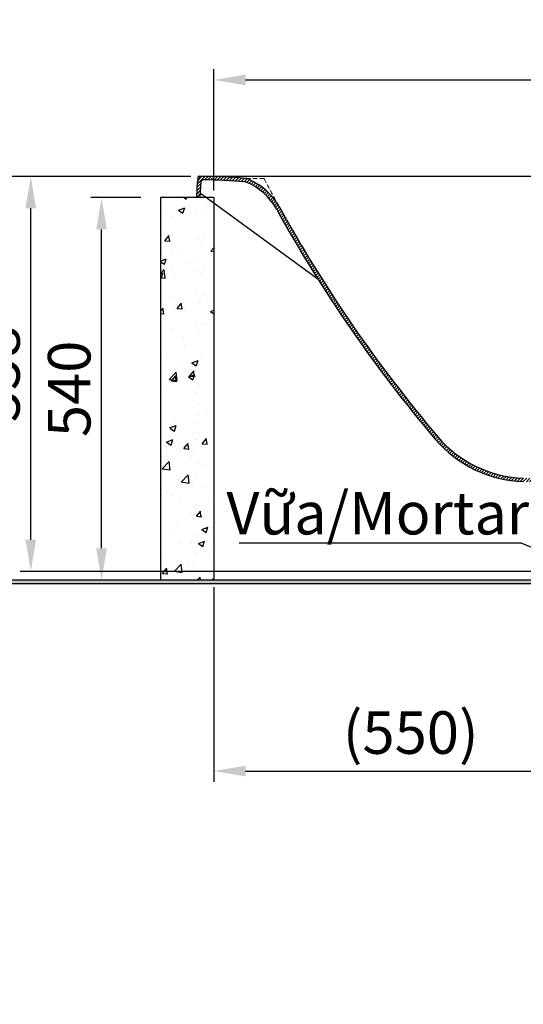
# Model space of a CAD drawing. Units: millimetres. Extents: x 130822 to 149380, y -67160 to -59727.
# Drawn here: x 131883 to 132593, y -65225 to -63836 of the extents above; entities that cross this region are included whole.
import ezdxf

# ---------------------------------------------------------------- set-up
doc = ezdxf.new("R2010")
doc.units = ezdxf.units.MM
doc.linetypes.add('HIDDEN', pattern=[9.525, 6.35, -3.175])
doc.styles.get("Standard").update_dxf_attribs({"font": 'arial.ttf'})
doc.styles.add('样式 1', font='SimSun.ttf', dxfattribs={"height": 30})
doc.dimstyles.new('副本zxm', dxfattribs={"dimscale": 10, "dimtxt": 6, "dimasz": 4.5, "dimexe": 1.5, "dimexo": 1, "dimgap": 1.5, "dimtad": 1, "dimtoh": 1, "dimdec": 0, "dimdsep": 46, "dimtxsty": 'Standard', "dimcen": 0, "dimadec": 0, "dimazin": 2, "dimtm": 5, "dimtfac": 1, "dimtdec": 0, "dimtmove": 1, "dimatfit": 0, "dimfxl": 1, "dimtolj": 1, "dimtzin": 0, "dimlwd": -1, "dimlwe": -1, "dimarcsym": 1})
pattern_1 = [(45, (239267.888, -67268.7242), (-2.24506403, 2.24506403), [])]

# ---------------------------------------------------------------- blocks, each defined once
blk = doc.blocks.new('*D61')
at = {"color": 0, "transparency": 16777216}
for p, q in [((132053.4, -64086.7), (131983, -64086.7)), ((131998, -64581.7), (131998, -64131.7)), ((132071.3, -64626.7), (131983, -64626.7))]:
    blk.add_line(p, q, dxfattribs=at)
for points in [[(131990.5, -64131.7), (132005.5, -64131.7), (131998, -64086.7)], [(131990.5, -64581.7), (132005.5, -64581.7), (131998, -64626.7)]]:
    blk.add_solid(points, dxfattribs=at)
at = {"layer": 'DEFPOINTS', "color": 0, "transparency": 16777216}
for p in [(131998, -64086.7), (132063.4, -64086.7), (132081.3, -64626.7)]:
    blk.add_point(p, dxfattribs=at)
at = {"color": 0, "transparency": 16777216, "insert": (131952.4, -64356.7), "char_height": 60, "attachment_point": 5, "rotation": 90}
blk.add_mtext('\\A1;540', dxfattribs=at)
blk = doc.blocks.new('*D62')
at = {"color": 0, "transparency": 16777216}
for p, q in [((132123.8, -64056.7), (131883.2, -64056.7)), ((131898.2, -64569.7), (131898.2, -64101.7)), ((132702.3, -64614.7), (131883.2, -64614.7))]:
    blk.add_line(p, q, dxfattribs=at)
for points in [[(131890.7, -64101.7), (131905.7, -64101.7), (131898.2, -64056.7)], [(131890.7, -64569.7), (131905.7, -64569.7), (131898.2, -64614.7)]]:
    blk.add_solid(points, dxfattribs=at)
at = {"layer": 'DEFPOINTS', "color": 0, "transparency": 16777216}
for p in [(131898.2, -64056.7), (132133.8, -64056.7), (132712.3, -64614.7)]:
    blk.add_point(p, dxfattribs=at)
at = {"color": 0, "transparency": 16777216, "insert": (131852.6, -64335.7), "char_height": 60, "attachment_point": 5, "rotation": 90}
blk.add_mtext('\\A1;558', dxfattribs=at)
blk = doc.blocks.new('*D63')
at = {"color": 0, "transparency": 16777216}
for p, q in [((132123.8, -64056.7), (131749.5, -64056.7)), ((131764.5, -64581.7), (131764.5, -64101.7)), ((132071.3, -64626.7), (131749.5, -64626.7))]:
    blk.add_line(p, q, dxfattribs=at)
for points in [[(131757, -64101.7), (131772, -64101.7), (131764.5, -64056.7)], [(131757, -64581.7), (131772, -64581.7), (131764.5, -64626.7)]]:
    blk.add_solid(points, dxfattribs=at)
at = {"layer": 'DEFPOINTS', "color": 0, "transparency": 16777216}
for p in [(131764.5, -64056.7), (132133.8, -64056.7), (132081.3, -64626.7)]:
    blk.add_point(p, dxfattribs=at)
at = {"color": 0, "transparency": 16777216, "insert": (131710.2, -64341.7), "char_height": 60, "attachment_point": 5, "rotation": 90}
blk.add_mtext('\\A1;(570)', dxfattribs=at)
blk = doc.blocks.new('*D64')
at = {"color": 0, "transparency": 16777216}
for p, q in [((132712.3, -64624.7), (132712.3, -64911.2)), ((132156.3, -64636.7), (132156.3, -64911.2)), ((132201.3, -64896.2), (132667.3, -64896.2))]:
    blk.add_line(p, q, dxfattribs=at)
for points in [[(132201.3, -64888.7), (132201.3, -64903.7), (132156.3, -64896.2)], [(132667.3, -64888.7), (132667.3, -64903.7), (132712.3, -64896.2)]]:
    blk.add_solid(points, dxfattribs=at)
at = {"layer": 'DEFPOINTS', "color": 0, "transparency": 16777216}
for p in [(132712.3, -64614.7), (132156.3, -64626.7), (132712.3, -64896.2)]:
    blk.add_point(p, dxfattribs=at)
at = {"color": 0, "transparency": 16777216, "insert": (132434.3, -64841.9), "char_height": 60, "attachment_point": 5}
blk.add_mtext('\\A1;(550)', dxfattribs=at)
blk = doc.blocks.new('*D66')
at = {"color": 0, "transparency": 16777216}
for p, q in [((132156.3, -64076.7), (132156.3, -63905.6)), ((133615.8, -64076.7), (133615.8, -63905.6)), ((132201.3, -63920.6), (133570.8, -63920.6))]:
    blk.add_line(p, q, dxfattribs=at)
for points in [[(132201.3, -63913.1), (132201.3, -63928.1), (132156.3, -63920.6)], [(133570.8, -63913.1), (133570.8, -63928.1), (133615.8, -63920.6)]]:
    blk.add_solid(points, dxfattribs=at)
at = {"layer": 'DEFPOINTS', "color": 0, "transparency": 16777216}
for p in [(133615.8, -63920.6), (132156.3, -64086.7), (133615.8, -64086.7)]:
    blk.add_point(p, dxfattribs=at)
at = {"color": 0, "transparency": 16777216, "insert": (132886.1, -63874.9), "char_height": 60, "attachment_point": 5}
blk.add_mtext('\\A1;1450%%P10', dxfattribs=at)

msp = doc.modelspace()

# ---------------------------------------------------------------- hatches: boundary and pattern name
at = {"lineweight": 5}
h = msp.add_hatch(dxfattribs=at)
h.set_pattern_fill('ANSI31', color=0)
h.set_pattern_definition(pattern_1)
h.paths.add_polyline_path([(132202.1, -64065, 0.07176), (132200.1, -64064.5, 0.023943), (132141.4, -64061.7, 0.399656), (132138.4, -64064.5), (132137.3, -64086.7), (132132.3, -64086.7), (132133.4, -64064.3, -0.399656), (132141.4, -64056.7, -0.023943), (132200.6, -64059.5, -0.07176), (132204, -64060.3, -0.17251), (132249.1, -64100.3, 0.004842), (132268.2, -64134, -0.01768), (132265.6, -64139.4, -0.005266), (132244.8, -64102.7, 0.17251)])
h = msp.add_hatch(dxfattribs=at)
h.set_pattern_fill('ANSI31', color=0)
h.set_pattern_definition(pattern_1)
h.paths.add_polyline_path([(133572.1, -64058.8, -0.020628), (133623.2, -64056.7, -0.399656), (133631.2, -64064.3), (133632.3, -64086.7), (133627.3, -64086.7), (133626.2, -64064.5, 0.399656), (133623.2, -64061.7, 0.020628), (133572.5, -64063.8, 0.358372), (133566.2, -64070), (133559.7, -64127.6, -0.023623), (133555.1, -64124.2), (133561.2, -64069.4, -0.358371)])
h.paths.add_polyline_path([(133555.1, -64124.2, 0.023623), (133559.7, -64127.6), (133523.1, -64453.5, -0.09902), (133515.3, -64477.8), (133518.1, -64453.1)])
h.paths.add_polyline_path([(133518.1, -64452.9), (133518.1, -64453.1), (133515.3, -64477.8, -0.16336), (133484.8, -64505.7, -0.002027), (133460.5, -64506.2, -0.000077), (133459.5, -64506.2, 0.37684)])
h.paths.add_polyline_path([(132500.5, -64456.6, -0.005341), (132472.5, -64424.3, 0.212389), (132593.3, -64482.6), (132552.4, -64481.3, -0.085189)])
edge = h.paths.add_edge_path()
edge.add_arc((133456.9, -64516.3), 10, 99.8395, 138.9168, ccw=False)
edge.add_line((133455.2, -64506.4), (133483.1, -64506.4))
edge.add_arc((133458.5, -64446.2), 65, -89.002, -67.8061, ccw=False)
edge.add_arc((133407.3, -61506.7), 3005, -89.0133, -89.002, ccw=False)
edge.add_arc((133459.2, -64521.2), 10, 90.9867, 138.9168)
edge.add_line((133451.7, -64514.7), (133442.9, -64524.8))
edge.add_arc((133435.3, -64518.2), 10, -90, -41.0832, ccw=False)
edge.add_line((133435.3, -64528.2), (133407.3, -64528.2))
edge.add_line((133407.3, -64528.2), (133407.3, -64520.7))
edge.add_line((133407.3, -64520.7), (133438.4, -64520.7))
edge.add_arc((133438.4, -64517.7), 3, -90, -41.0832)
edge.add_line((133440.7, -64519.7), (133449.4, -64509.7))
edge = h.paths.add_edge_path()
edge.add_arc((133357.7, -64516.3), 10, 41.0832, 89.0497, ccw=False)
edge.add_line((133365.2, -64509.7), (133373.9, -64519.7))
edge.add_arc((133376.2, -64517.7), 3, -138.9168, -90)
edge.add_line((133376.2, -64520.7), (133407.3, -64520.7))
edge.add_line((133407.3, -64520.7), (133407.3, -64528.2))
edge.add_line((133407.3, -64528.2), (133379.2, -64528.2))
edge.add_arc((133379.2, -64518.2), 10, -138.9168, -90, ccw=False)
edge.add_line((133371.7, -64524.8), (133362.9, -64514.7))
edge.add_arc((133355.4, -64521.2), 10, 41.0832, 89.0133)
edge.add_arc((133407.3, -61506.7), 3005, -91.8, -90.9867, ccw=False)
edge.add_line((133312.9, -64510.2), (132593.2, -64487.6))
edge.add_arc((132598.5, -64317.7), 170, -105.7306, -91.8, ccw=False)
edge.add_line((132552.4, -64481.3), (133313.1, -64505.2))
edge.add_arc((133407.3, -61506.7), 3000, -91.8, -90.9444)
at = {"ltscale": 50}
h = msp.add_hatch(dxfattribs=at)
h.set_pattern_fill('AR-CONC', color=256, scale=0.5)
h.set_pattern_definition([(50, (-41.65, 608.684), (91.092334, -7.969543), [9.525, -104.775]), (355, (-41.65, 608.68), (-17.62171, 95.52842), [7.62, -83.82029]), (100.451445, (-34.06, 608.02), (73.470624, 87.558876), [8.095004, -89.04512]), (46.1842, (-41.65, 634.08), (135.53952, -21.02116), [14.2875, -157.1625]), (96.63556, (-30.35, 632.33), (118.70207, 123.71306), [12.14251, -133.5678]), (351.18415, (-41.65, 634.08), (118.70207, 123.71306), [11.42998, -125.72987]), (21, (-28.95, 627.734), (75.807196, -51.1326), [9.525, -104.775]), (326, (-28.95, 627.73), (30.901014, 92.093983), [7.62, -83.82]), (71.451445, (-22.63, 623.47), (106.70821, 40.961384), [8.095004, -89.04497]), (37.5, (-41.647, 608.684), (1.5443016, 42.2775194), [0, -82.804, 0, -85.09, 0, -84.1375]), (7.5, (-41.647, 608.684), (33.409831, 50.090287), [0, -48.514, 0, -80.899, 0, -32.0675]), (327.5, (-69.968, 608.684), (67.7952976, -2.864372), [0, -31.75, 0, -99.06, 0, -131.445]), (317.5, (-82.67, 608.684), (74.06459, 12.713246), [0, -41.275, 0, -65.786, 0, -93.345])])
h.paths.add_polyline_path([(132156.3, -64094), (132145.3, -64086.7), (132081.3, -64086.7), (132081.3, -64626.7), (132156.3, -64626.7)])
h = msp.add_hatch(dxfattribs=at)
h.set_pattern_fill('AR-CONC', color=256, scale=0.5)
h.set_pattern_definition([(50, (-3931.58, 657.91), (91.092334, -7.969543), [9.525, -104.775]), (355, (-3931.58, 657.91), (-17.62171, 95.52842), [7.62, -83.82029]), (100.451445, (-3923.99, 657.25), (73.470624, 87.558876), [8.095004, -89.04512]), (46.1842, (-3931.58, 683.31), (135.53952, -21.02116), [14.2875, -157.1625]), (96.63556, (-3920.29, 681.56), (118.70207, 123.71306), [12.14251, -133.5678]), (351.18415, (-3931.58, 683.31), (118.70207, 123.71306), [11.42998, -125.72987]), (21, (-3918.88, 676.96), (75.807196, -51.1326), [9.525, -104.775]), (326, (-3918.88, 676.96), (30.901014, 92.093983), [7.62, -83.82]), (71.451445, (-3912.56, 672.7), (106.70821, 40.961384), [8.095004, -89.04497]), (37.5, (-3931.58, 657.91), (1.5443016, 42.2775194), [0, -82.804, 0, -85.09, 0, -84.1375]), (7.5, (-3931.58, 657.91), (33.409831, 50.090287), [0, -48.514, 0, -80.899, 0, -32.0675]), (327.5, (-3959.903, 657.91), (67.7952976, -2.864372), [0, -31.75, 0, -99.06, 0, -131.445]), (317.5, (-3972.6, 657.91), (74.06459, 12.713246), [0, -41.275, 0, -65.786, 0, -93.345])])
h.paths.add_polyline_path([(133690.8, -64101.7), (133690.8, -64086.7), (133616.8, -64086.7), (133615.8, -64087.7), (133615.8, -64101.7)])
h.paths.add_polyline_path([(132081.3, -64626.7), (132156.3, -64626.7), (132156.3, -64094.5), (132145.5, -64086.7), (132081.3, -64086.7)])
at = {"lineweight": 5}
h = msp.add_hatch(dxfattribs=at)
h.set_pattern_fill('ANSI31', color=0)
h.set_pattern_definition(pattern_1)
h.paths.add_polyline_path([(132265.6, -64139.4, 0.01768), (132268.2, -64134, 0.044459), (132472.5, -64424.3, 0.005341), (132500.5, -64456.6, -0.063597), (132468.7, -64427.5, -0.044034)])
h = msp.add_hatch(color=256)
h.dxf.hatch_style = 1
h.paths.add_polyline_path([(132997.5, -64626.7), (131355.3, -64626.7), (131355.3, -64631.7), (132997.5, -64631.7)])

# ---------------------------------------------------------------- linework, layer by layer
at = {"color": 0, "linetype": 'HIDDEN', "lineweight": 5}
for p, q in [((132133.4, -64064.3), (132133.8, -64056.7)), ((132141.2, -64056.7), (132133.8, -64056.7)), ((132227.3, -64059.7), (132202.3, -64059.7))]:
    msp.add_line(p, q, dxfattribs=at)
at = {"color": 0, "ltscale": 20}
for p, q in [((133623.3, -64056.7), (132133.8, -64056.7)), ((132303.3, -64201.7), (132137.6, -64080.9))]:
    msp.add_line(p, q, dxfattribs=at)
at = {"color": 0}
for p, q in [((132132.3, -64086.7), (132133.4, -64064.3)), ((132137.3, -64086.7), (132138.4, -64064.5)), ((132992.5, -64626.7), (132081.3, -64626.7))]:
    msp.add_line(p, q, dxfattribs=at)
for p, q in [((132081.3, -64086.7), (132081.3, -64626.7)), ((132156.3, -64086.7), (132081.3, -64086.7)), ((132137.3, -64086.7), (132132.3, -64086.7)), ((132156.3, -64086.7), (132156.3, -64626.7))]:
    msp.add_line(p, q)
at = {"lineweight": 30}
for p, q in [((132997.5, -64626.7), (131355.2, -64626.7)), ((132997.5, -64631.7), (131355.2, -64631.7))]:
    msp.add_line(p, q, dxfattribs=at)
at = {"color": 0}
for centre, radius, start, end in [((132141.4, -64064.7), 8, 90, 177.1376), ((132141.4, -64064.7), 3, 90, 177.1376), ((132141.4, -64676.1), 619.4, 84.5138, 90)]:
    msp.add_arc(centre, radius, start, end, dxfattribs=at)
at = {"color": 0, "ltscale": 20}
for centre, radius, start, end in [((132141.4, -64676.1), 614.4, 84.5138, 90), ((132199.5, -64071.5), 12, 68.0957, 84.5138), ((132170.4, -64143.8), 90, 28.9446, 68.0957), ((132199.5, -64071.5), 7, 68.0957, 84.5138), ((132170.4, -64143.8), 85, 28.9446, 68.0957), ((133999.3, -63132.4), 2005, 208.9446, 220.2368), ((133999.3, -63132.4), 2000, 208.9446, 220.2368), ((132598.5, -64317.7), 170, 220.2368, 268.2), ((132598.5, -64317.7), 165, 220.2368, 268.2)]:
    msp.add_arc(centre, radius, start, end, dxfattribs=at)
at = {"color": 0, "linetype": 'HIDDEN', "lineweight": 5}
for centre, radius, start, end in [((132141.4, -64676.1), 619.4, 84.3587, 84.5138), ((132170.4, -64143.8), 90, 68.0957, 69.2309), ((133999.3, -63132.4), 2000, 207.6239, 208.9446)]:
    msp.add_arc(centre, radius, start, end, dxfattribs=at)

# ---------------------------------------------------------------- texts
at = {"color": 0, "lineweight": -2, "insert": (132174.2, -64502.2), "char_height": 60, "attachment_point": 1, "rotation": 359.9993, "style": '样式 1'}
msp.add_mtext_dynamic_manual_height_columns('{\\fArial|b0|i0|c163|p34;\\W0.99;Vữa/\\fArial|b0|i1|c163|p34;Mortar}', width=327.634, gutter_width=150, heights=[0], dxfattribs=at)

# ---------------------------------------------------------------- dimensions: what is measured, and where the dimension line sits
for base, p1, p2, text, picture, middle in [((133615.8, -63920.6), (132156.3, -64086.7), (133615.8, -64086.7), '1450%%P10', '*D66', (132886.1, -63874.9)), ((132712.3, -64896.2), (132156.3, -64626.7), (132712.3, -64614.7), '(550)', '*D64', (132434.3, -64841.9))]:
    dim = msp.add_linear_dim(base=base, p1=p1, p2=p2, text=text, dimstyle='副本zxm')
    dim.commit()
    dim.dimension.update_dxf_attribs({"geometry": picture, "text_midpoint": middle})
dim = msp.add_linear_dim(base=(131764.5, -64056.7), p1=(132081.3, -64626.7), p2=(132133.8, -64056.7), angle=90, text='(<>)', dimstyle='副本zxm')
dim.commit()
dim.dimension.update_dxf_attribs({"geometry": '*D63', "text_midpoint": (131710.2, -64341.7)})
for base, p1, p2, picture, middle in [((131898.2, -64056.7), (132712.3, -64614.7), (132133.8, -64056.7), '*D62', (131852.6, -64335.7)), ((131998, -64086.7), (132081.3, -64626.7), (132063.4, -64086.7), '*D61', (131952.4, -64356.7))]:
    dim = msp.add_linear_dim(base=base, p1=p1, p2=p2, angle=90, dimstyle='副本zxm')
    dim.commit()
    dim.dimension.update_dxf_attribs({"geometry": picture, "text_midpoint": middle})

# ---------------------------------------------------------------- leaders
msp.add_leader([(133070.9, -64539.7), (133449.5, -65816.9), (131791.6, -65815.4)], dimstyle='副本zxm', override={"dimgap": 0.5, "dimtad": 0, "dimtfill": 1, "dimtfillclr": 256, "dimarcsym": 1})
at = {"lineweight": -2}
msp.add_leader([(132702.4, -64621.1), (132590.1, -64574.4), (132192.4, -64574.4)], dimstyle='副本zxm', override={"dimgap": 0.5, "dimtad": 0, "dimtfill": 1, "dimtfillclr": 256, "dimarcsym": 1}, dxfattribs=at)

doc.saveas('drawing.dxf')
